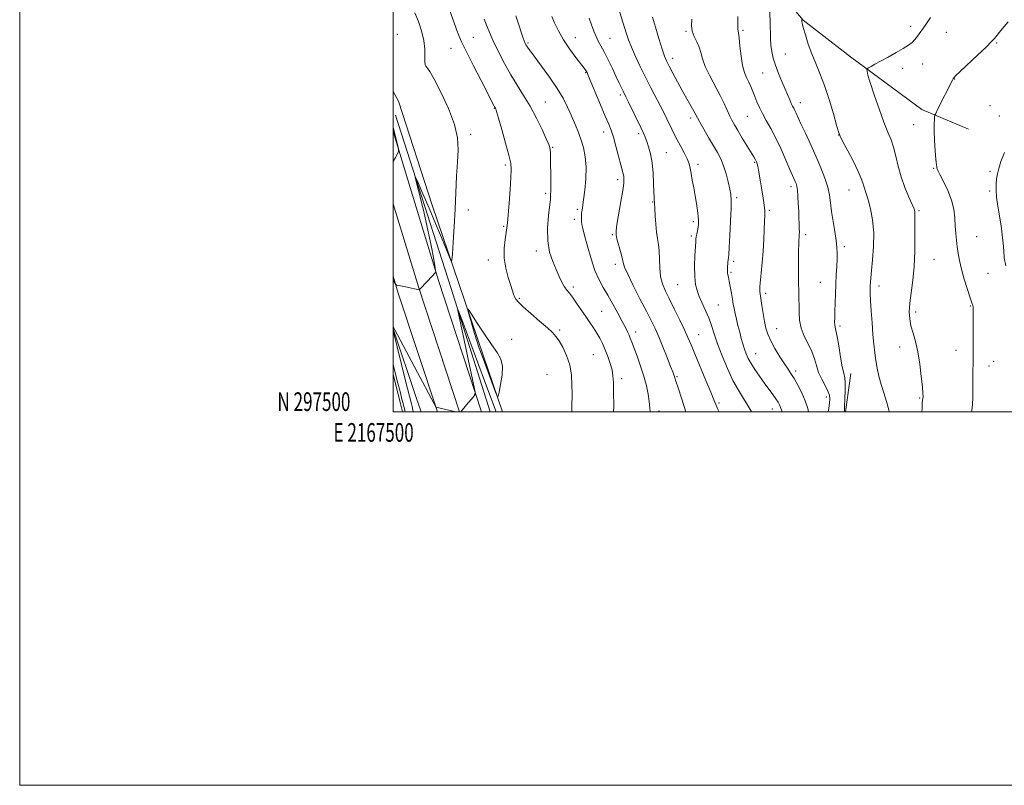
# Model space of a CAD drawing. Extents: x 2167300 to 2170200, y 297300 to 300200.
# Drawn here: x 2167300 to 2167827, y 297300 to 297710 of the extents above; entities that cross this region are included whole.
import ezdxf
from ezdxf.enums import TextEntityAlignment as Align

# ---------------------------------------------------------------- set-up
doc = ezdxf.new("R2010")
doc.units = 0
doc.header["$MEASUREMENT"] = 0
for name, color, linetype, lineweight in [('BREAKLINE DTM HARD', 7, 'Continuous', 0), ('CONTOUR INDEX', 41, 'Continuous', 13), ('CONTOUR INTERMEDIATE', 44, 'Continuous', 0), ('GRID LINE', 7, 'Continuous', 0), ('GRID TEXT', 7, 'Continuous', 0), ('SPOT ELEVATION DTM', 2, 'Continuous', 13)]:
    doc.layers.add(name, color=color, linetype=linetype, lineweight=lineweight)
doc.styles.add('Style-WORKING', font='WORKING.shx')

msp = doc.modelspace()

# ---------------------------------------------------------------- linework, layer by layer
at = {"layer": 'BREAKLINE DTM HARD', "extrusion": (-0.0125379757737449, 0.02290949566297587, 0.9996589189178304), "elevation": -19167.36575708756, "flags": 128}
msp.add_lwpolyline([(-2044283.838867008, 779231.8341617496), (-2044283.838867008, 779237.730928406)], dxfattribs=at)
at = {"layer": 'BREAKLINE DTM HARD', "extrusion": (-0.6740799839975318, -0.2359402633592776, 0.6999631185282851), "elevation": -1530466.767491336, "flags": 128}
msp.add_lwpolyline([(435121.77450612, 1501667.205700588), (435218.8106551918, 1501663.607162927), (435288.6408024689, 1501660.663923174)], dxfattribs=at)
at = {"layer": 'BREAKLINE DTM HARD', "extrusion": (-0.1487103750427416, -0.07885520291991774, 0.9857317491727179), "elevation": -344625.3530578719, "flags": 128}
msp.add_lwpolyline([(752597.5566031435, 2025227.957366063), (752528.0361041997, 2025240.041215102), (752482.432296495, 2025249.071426773)], dxfattribs=at)
at = {"layer": 'BREAKLINE DTM HARD', "extrusion": (-0.1470293640176931, -0.07826430263318007, 0.986030965563402), "elevation": -340803.9053229052, "flags": 128}
msp.add_lwpolyline([(755865.1755483253, 2024644.951832947), (755799.1904932377, 2024656.527094893), (755789.8366610846, 2024658.394266296)], dxfattribs=at)
at = {"layer": 'BREAKLINE DTM HARD', "extrusion": (-0.4283673193402482, -0.1768934452994756, 0.8861208431875032), "elevation": -980068.998960663, "flags": 128}
msp.add_lwpolyline([(552330.4765825863, 1876439.334971465), (552322.3847377562, 1876439.839875659), (552283.5550863122, 1876442.929716714)], dxfattribs=at)
at = {"layer": 'BREAKLINE DTM HARD', "extrusion": (0.9094367823854635, 0.2290356348848286, 0.3470841638526288), "elevation": 2039759.487675356, "flags": 128}
msp.add_lwpolyline([(-240830.3977428027, -753629.8029634338), (-240846.0562904003, -753629.7016661876), (-240851.2216429129, -753629.807228581)], dxfattribs=at)
at = {"layer": 'BREAKLINE DTM HARD', "extrusion": (0.002925558203432642, 0.02121184981939106, 0.999770722984244), "elevation": 13819.93690520281, "flags": 128}
msp.add_lwpolyline([(-2106767.578394684, -590743.7854631734), (-2106767.578394684, -590723.0967555048)], dxfattribs=at)
at = {"layer": 'BREAKLINE DTM HARD'}
for points in [[(2167500, 297874.791, 1186.005), (2167505.61, 297874.61, 1185.55), (2167544.37, 297865.02, 1182.01), (2167589.49, 297827.82, 1178.37), (2167622.92, 297794.88, 1175.09), (2167655.83, 297767.24, 1172.27), (2167694.05, 297740.14, 1168.74), (2167719.52, 297709.85, 1165.92), (2167745, 297690.19, 1164.43), (2167783.21, 297662.02, 1162.54), (2167808.16, 297651.38, 1160.59)], [(2167558.487, 297500, 1187.863), (2167548.41, 297529.94, 1188.42), (2167535.16, 297568.71, 1187.8), (2167520.85, 297610.67, 1188.57), (2167502.83, 297666.44, 1189.75)], [(2167547.39, 297500, 1185.71), (2167524.23, 297570.39, 1187.85), (2167507.84, 297624.37, 1189.7), (2167500, 297650.276, 1190.206)]]:
    msp.add_polyline3d(points, dxfattribs=at)
at = {"layer": 'CONTOUR INDEX', "flags": 128}
for points, elevation in [([(2167656.791, 297500.0000000001), (2167654.563, 297506.7710000001), (2167652.568, 297512.8210000001), (2167651.4, 297516.4620000001), (2167650.877, 297518.1950000001), (2167650.646, 297519.0100000001), (2167650.37, 297519.839), (2167649.777, 297521.405), (2167648.613, 297524.3740000001), (2167646.7369, 297529.115), (2167644.459, 297534.784), (2167642.203, 297540.238), (2167640.236, 297544.71), (2167638.21, 297548.9350000001), (2167635.619, 297554.024), (2167632.187, 297560.65), (2167628.562, 297567.7230000001), (2167625.621, 297573.7110000001), (2167623.98, 297577.5539000001), (2167623.219, 297580.069), (2167622.658, 297582.542), (2167621.782, 297585.8970000001), (2167619.844, 297592.7760000001), (2167619.362, 297594.8960000001), (2167619.363, 297596.9730000001), (2167619.869, 297600.394), (2167621.988, 297612.675), (2167622.958, 297618.6090000001), (2167623.483, 297622.529), (2167623.619, 297624.795), (2167623.505, 297626.1840000001), (2167623.239, 297627.4550000001), (2167621.93, 297632.35), (2167620.721, 297636.992), (2167619.309, 297642.3430000001), (2167617.938, 297647.221), (2167616.743, 297650.861), (2167615.431, 297654.165), (2167613.603, 297658.4500000001), (2167611.04, 297664.5320000001), (2167604.497, 297680.1960000001), (2167603.835, 297681.7070000001), (2167603.513, 297682.329), (2167603.134, 297682.9191000001), (2167602.301, 297684.057), (2167597.8649, 297689.846), (2167594.515, 297694.414), (2167591.2179, 297699.368), (2167588.505, 297704.1570000001), (2167586.4261, 297708.414), (2167584.914, 297711.812)], 1180), ([(2167733.058, 297500.0000000001), (2167733.337, 297501.8929), (2167733.672, 297504.8300000001), (2167733.831, 297507.0600000001), (2167733.63, 297508.988), (2167732.841, 297511.191), (2167731.355, 297514.094), (2167729.533, 297517.5310000001), (2167727.854, 297521.186), (2167726.639, 297524.816), (2167725.585, 297528.4790000001), (2167724.229, 297532.3040000001), (2167722.284, 297536.378), (2167720.165, 297540.6200000001), (2167718.461, 297544.9070000001), (2167717.601, 297549.122), (2167717.363, 297553.1740000001), (2167717.366, 297556.9809), (2167717.304, 297560.569), (2167717.174, 297564.41), (2167717.053, 297569.0820000001), (2167717.001, 297574.8810000001), (2167717.017, 297580.965), (2167717.087, 297586.2050000001), (2167717.195, 297589.765), (2167717.317, 297591.9770000001), (2167717.427, 297593.46), (2167717.5041, 297594.779), (2167717.537, 297596.263), (2167717.521, 297598.1800000001), (2167717.452, 297600.7390000001), (2167717.334, 297603.905), (2167717.175, 297607.579), (2167716.978, 297611.591), (2167716.742, 297615.4790000001), (2167716.461, 297618.7070000001), (2167716.133, 297620.9010000001), (2167715.75, 297622.329), (2167715.309, 297623.4190000001), (2167713.904, 297626.566), (2167712.481, 297629.841), (2167710.342, 297634.811), (2167707.715, 297640.753), (2167704.924, 297646.667), (2167702.254, 297651.763), (2167699.839, 297656.057), (2167697.775, 297659.773), (2167696.119, 297663.1080000001), (2167694.783, 297666.1609), (2167693.641, 297669.003), (2167692.579, 297671.6950000001), (2167691.533, 297674.2481), (2167690.454, 297676.662), (2167689.314, 297679.0270000001), (2167688.187, 297681.811), (2167687.172, 297685.5750000001), (2167686.347, 297690.579), (2167685.707, 297695.893), (2167685.229, 297700.286), (2167684.892, 297702.866), (2167684.689, 297704.099), (2167684.618, 297704.7880000001), (2167684.651, 297705.7440000001), (2167684.6649, 297707.8100000001), (2167684.513, 297711.835)], 1170), ([(2167500, 297634.112), (2167501.232, 297636.28), (2167502.331, 297638.215), (2167502.891, 297639.464), (2167502.79, 297641.14), (2167501.944, 297644.681), (2167500.381, 297650.9400000001), (2167500, 297652.541)], 1190), ([(2167828.045, 297578.323), (2167827.267, 297582.441), (2167827.01, 297586.2990000001), (2167826.705, 297590.378), (2167826.223, 297594.8261000001), (2167825.5409, 297599.704), (2167823.816, 297610.2540000001), (2167823.163, 297615.028), (2167822.883, 297618.936), (2167822.922, 297622.123), (2167823.171, 297624.8640000001), (2167823.576, 297627.4720000001), (2167824.29, 297630.404), (2167825.523, 297634.153), (2167827.42, 297639.02)], 1160)]:
    msp.add_lwpolyline(points, dxfattribs=dict(at, elevation=elevation))
at = {"layer": 'CONTOUR INTERMEDIATE', "flags": 128}
for points, elevation in [([(2167595.778, 297500.0000000001), (2167595.7769, 297500.0820000001), (2167595.765, 297502.697), (2167595.79, 297509.6140000001), (2167595.764, 297514.4), (2167595.448, 297519.763), (2167594.547, 297525.198), (2167592.897, 297530.246), (2167590.841, 297534.611), (2167588.855, 297538.04), (2167587.207, 297540.4610000001), (2167585.363, 297542.529), (2167582.585, 297545.079), (2167578.448, 297548.661), (2167573.771, 297552.6850000001), (2167569.689, 297556.274), (2167567.059, 297558.7760000001), (2167565.6389, 297560.4289000001), (2167564.909, 297561.6960000001), (2167564.398, 297563.039), (2167562.957, 297567.7930000001), (2167561.681, 297571.9550000001), (2167560.367, 297577.0170000001), (2167559.507, 297582.422), (2167559.442, 297587.644), (2167559.916, 297592.274), (2167560.949, 297598.546), (2167561.26, 297601.2070000001), (2167561.614, 297605.316), (2167562.117, 297611.7280000001), (2167562.667, 297619.11), (2167563.109, 297625.588), (2167563.28, 297629.904), (2167562.979, 297633.286), (2167561.994, 297637.5781), (2167560.2501, 297643.996), (2167558.201, 297651.225), (2167556.437, 297657.317), (2167555.4, 297660.8210000001), (2167554.945, 297662.258), (2167554.78, 297662.649), (2167554.298, 297663.475), (2167553.918, 297664.199), (2167547.069, 297677.4570000001), (2167542.815, 297685.7379000001), (2167539.066, 297693.149), (2167536.639, 297698.1730000001), (2167535.16, 297701.617), (2167533.952, 297704.867), (2167532.504, 297708.943), (2167529.542, 297717.3790000001)], 1186), ([(2167691.984, 297500.0000000001), (2167691.964, 297500.039), (2167690.0191, 297503.447), (2167687.652, 297507.198), (2167684.935, 297511.583), (2167682.001, 297516.91), (2167679.002, 297523.2940000001), (2167676.174, 297530.089), (2167673.773, 297536.4550000001), (2167671.954, 297541.7660000001), (2167670.482, 297546.2500000001), (2167669.018, 297550.346), (2167667.325, 297554.388), (2167665.553, 297558.2820000001), (2167663.952, 297561.828), (2167662.728, 297564.9790000001), (2167661.915, 297568.3030000001), (2167661.504, 297572.525), (2167661.461, 297578.025), (2167661.641, 297583.816), (2167661.871, 297588.566), (2167662.024, 297591.3360000001), (2167662.146, 297592.737), (2167662.326, 297593.7710000001), (2167662.623, 297595.226), (2167662.976, 297597.028), (2167663.295, 297598.889), (2167663.498, 297600.628), (2167663.54, 297602.4940000001), (2167663.384, 297604.84), (2167663.008, 297607.927), (2167662.445, 297611.637), (2167661.742, 297615.758), (2167660.954, 297620.0480000001), (2167660.18, 297624.1580000001), (2167659.527, 297627.708), (2167659.032, 297630.4770000001), (2167658.455, 297632.877), (2167657.486, 297635.476), (2167655.926, 297638.6790000001), (2167654.022, 297642.2270000001), (2167652.135, 297645.693), (2167650.54, 297648.758), (2167649.178, 297651.5160000001), (2167646.588, 297656.9300000001), (2167645.055, 297660.057), (2167643.148, 297663.824), (2167638.033, 297673.649), (2167635.149, 297679.265), (2167632.305, 297684.98), (2167629.706, 297690.4450000001), (2167627.56, 297695.2990000001), (2167625.985, 297699.346), (2167624.746, 297703.069), (2167620.595, 297716.7810000001)], 1176), ([(2167741.611, 297500.0000000001), (2167741.649, 297500.7390000001), (2167741.772, 297503.1520000001), (2167741.958, 297507.034), (2167742.108, 297511.536), (2167742.097, 297515.528), (2167741.8249, 297518.2871000001), (2167741.298, 297520.719), (2167740.546, 297524.1360000001), (2167739.621, 297529.3700000001), (2167738.652, 297535.3360000001), (2167737.789, 297540.466), (2167737.151, 297543.6171), (2167736.737, 297545.327), (2167736.515, 297546.5590000001), (2167736.45, 297548.153), (2167736.497, 297550.4680000001), (2167736.611, 297553.741), (2167736.917, 297563.127), (2167737.113, 297568.365), (2167737.336, 297573.3520000001), (2167737.551, 297577.865), (2167737.7129, 297581.7301), (2167737.77, 297584.925), (2167737.636, 297588.0270000001), (2167737.214, 297591.7581), (2167736.466, 297596.596), (2167735.573, 297602.037), (2167734.771, 297607.328), (2167734.203, 297611.9280000001), (2167733.627, 297616.1310000001), (2167732.711, 297620.442), (2167731.192, 297625.2760000001), (2167729.097, 297630.698), (2167726.525, 297636.6841000001), (2167723.63, 297643.0821000001), (2167720.78, 297649.23), (2167718.4, 297654.3370000001), (2167715.794, 297660.0330000001), (2167715.115, 297661.471), (2167714.511, 297662.632), (2167713.887, 297663.8051000001), (2167713.19, 297665.226), (2167712.358, 297667.116), (2167709.924, 297672.876), (2167708.197, 297676.9020000001), (2167706.363, 297681.319), (2167704.731, 297685.64), (2167703.544, 297689.4991), (2167702.777, 297693.008), (2167702.34, 297696.3951), (2167702.133, 297699.936), (2167701.883, 297709.3590000001), (2167701.606, 297715.915)], 1168), ([(2167500, 297570.414), (2167500.474, 297569.67), (2167501.019, 297568.735), (2167501.3689, 297568.213), (2167501.882, 297567.9450000001), (2167502.998, 297567.7000000001), (2167507.429, 297566.816), (2167509.741, 297566.341), (2167511.456, 297565.97), (2167513.992, 297565.365), (2167514.04, 297565.372), (2167514.146, 297565.4770000001), (2167514.885, 297566.3300000001), (2167515.67, 297567.2110000001), (2167516.815, 297568.4519), (2167518.316, 297570.035), (2167522.77, 297574.634), (2167522.841, 297574.855), (2167522.724, 297575.7810000001), (2167522.319, 297578.2050000001), (2167521.537, 297582.731), (2167520.328, 297589.2060000001), (2167518.655, 297597.285), (2167516.563, 297606.414), (2167514.433, 297615.199), (2167512.729, 297622.036), (2167511.863, 297625.6140000001), (2167512.035, 297625.7930000001), (2167513.392, 297622.7290000001), (2167515.959, 297616.769), (2167519.269, 297609.04), (2167522.731, 297600.8640000001), (2167525.828, 297593.416), (2167528.336, 297587.29), (2167530.1, 297582.933), (2167531.056, 297580.7760000001), (2167531.483, 297581.188), (2167531.744, 297584.5220000001), (2167532.13, 297590.873), (2167532.625, 297599.297), (2167533.136, 297608.5920000001), (2167534.015, 297626.2070000001), (2167534.435, 297633.7940000001), (2167534.773, 297640.3971000001), (2167534.477, 297646.8040000001), (2167532.874, 297654.014), (2167529.604, 297662.577), (2167525.5531, 297671.2180000001), (2167521.916, 297678.2110000001), (2167519.607, 297682.2980000001), (2167518.4081, 297684.1020000001), (2167517.427, 297685.138), (2167517.162, 297685.938), (2167517.041, 297687.594), (2167517.03, 297690.453), (2167516.895, 297694.3520000001), (2167516.347, 297699.001), (2167515.185, 297704.078), (2167513.549, 297709.143), (2167511.665, 297713.7209000001)], 1188), ([(2167618.054, 297500.0000000001), (2167618.163, 297503.079), (2167618.062, 297510.578), (2167617.943, 297515.79), (2167617.7259, 297519.384), (2167617.211, 297522.4830000001), (2167616.264, 297525.9621000001), (2167614.998, 297529.702), (2167613.588, 297533.3370000001), (2167612.169, 297536.585), (2167610.708, 297539.5110000001), (2167609.132, 297542.264), (2167607.374, 297544.997), (2167605.399, 297547.8860000001), (2167603.177, 297551.1101), (2167600.729, 297554.7290000001), (2167598.277, 297558.328), (2167596.094, 297561.372), (2167594.371, 297563.518), (2167592.985, 297565.1850000001), (2167591.73, 297566.9840000001), (2167590.425, 297569.415), (2167588.979, 297572.523), (2167587.321, 297576.241), (2167585.472, 297580.5490000001), (2167583.8, 297585.5980000001), (2167582.762, 297591.589), (2167582.66, 297598.476), (2167583.168, 297605.247), (2167584.193, 297613.8850000001), (2167584.345, 297616.0441000001), (2167584.377, 297618.6690000001), (2167584.385, 297622.8599), (2167584.378, 297627.917), (2167584.348, 297632.6899000001), (2167584.286, 297636.274), (2167584.193, 297638.7340000001), (2167584.074, 297640.3790000001), (2167583.8721, 297641.6200000001), (2167583.295, 297643.28), (2167581.991, 297646.2830000001), (2167579.725, 297651.2270000001), (2167576.729, 297657.405), (2167573.351, 297663.7770000001), (2167569.887, 297669.561), (2167566.416, 297674.985), (2167562.966, 297680.53), (2167559.577, 297686.545), (2167556.35, 297692.8530000001), (2167553.401, 297699.1410000001), (2167550.839, 297705.083), (2167548.74, 297710.2830000001)], 1184), ([(2167637.562, 297500.0000000001), (2167637.466, 297502.113), (2167637.133, 297505.6061), (2167636.537, 297509.5440000001), (2167635.602, 297514.034), (2167634.252, 297519.0750000001), (2167632.486, 297524.547), (2167630.596, 297529.862), (2167627.794, 297537.4130000001), (2167627, 297539.5100000001), (2167626.315, 297541.1730000001), (2167625.503, 297542.9399000001), (2167624.36, 297545.2390000001), (2167622.694, 297548.465), (2167620.399, 297552.8250000001), (2167617.728, 297557.7660000001), (2167615.02, 297562.539), (2167612.543, 297566.672), (2167610.268, 297570.778), (2167608.093, 297575.742), (2167605.967, 297582.0750000001), (2167604.048, 297588.779), (2167602.543, 297594.482), (2167601.598, 297598.181), (2167601.105, 297600.3590000001), (2167600.896, 297601.8700000001), (2167600.825, 297603.4070000001), (2167600.851, 297605.0160000001), (2167600.959, 297606.583), (2167601.146, 297608.1310000001), (2167601.94, 297613.611), (2167602.595, 297618.6950000001), (2167603.172, 297624.8200000001), (2167603.359, 297631.042), (2167602.9219, 297636.612), (2167601.94, 297641.562), (2167600.5661, 297646.1190000001), (2167598.9439, 297650.4830000001), (2167597.16, 297654.7500000001), (2167595.288, 297658.991), (2167593.328, 297663.312), (2167590.977, 297667.9680000001), (2167587.855, 297673.251), (2167583.798, 297679.24), (2167579.491, 297685.166), (2167573.492, 297693.172), (2167572.23, 297694.9), (2167571.577, 297695.86), (2167571.136, 297696.589), (2167570.789, 297697.247), (2167570.487, 297697.904), (2167570.157, 297698.7170000001), (2167569.628, 297700.1960000001), (2167568.7, 297702.942), (2167567.281, 297707.251), (2167565.682, 297712.209)], 1182), ([(2167674.587, 297500.0000000001), (2167673.746, 297501.818), (2167672.828, 297503.953), (2167671.814, 297506.463), (2167670.153, 297510.535), (2167667.51, 297516.878), (2167661.5729, 297531.037), (2167659.526, 297535.9560000001), (2167657.881, 297539.817), (2167656.033, 297543.8960000001), (2167653.554, 297549.1051), (2167650.732, 297554.888), (2167648.032, 297560.323), (2167645.844, 297564.758), (2167644.245, 297568.622), (2167643.239, 297572.6121), (2167642.776, 297577.2031), (2167642.47, 297586.2830000001), (2167642.116, 297589.7170000001), (2167641.616, 297592.796), (2167641.101, 297596.2710000001), (2167640.681, 297600.6020000001), (2167640.376, 297605.084), (2167640.184, 297608.721), (2167640.051, 297611.993), (2167640.009, 297612.3090000001), (2167639.866, 297613.172), (2167639.791, 297613.797), (2167639.711, 297615.139), (2167639.619, 297617.865), (2167639.487, 297622.3640000001), (2167639.215, 297627.9020000001), (2167638.687, 297633.4620000001), (2167637.837, 297638.2060000001), (2167636.816, 297642.003), (2167635.826, 297644.8960000001), (2167634.978, 297647.068), (2167634.01, 297649.2440000001), (2167632.571, 297652.2831000001), (2167626.0301, 297665.9279000001), (2167624.694, 297668.671), (2167623.175, 297671.7220000001), (2167622.298, 297673.515), (2167621.096, 297676.025), (2167619.475, 297679.459), (2167617.412, 297683.857), (2167615.159, 297688.5860000001), (2167613.039, 297692.8430000001), (2167611.3, 297696.0600000001), (2167609.883, 297698.6040000001), (2167608.654, 297701.077), (2167607.483, 297703.96), (2167606.267, 297707.252), (2167604.908, 297710.8320000001)], 1178), ([(2167708.257, 297500.0000000001), (2167707.91, 297501.068), (2167707.4759, 297502.4460000001), (2167706.9459, 297503.7220000001), (2167706.156, 297505.149), (2167704.96, 297506.969), (2167703.258, 297509.366), (2167698.727, 297515.5710000001), (2167696.186, 297519.105), (2167693.7481, 297522.6290000001), (2167691.672, 297525.871), (2167690.141, 297528.6510000001), (2167689.03, 297531.155), (2167688.138, 297533.66), (2167687.296, 297536.394), (2167686.449, 297539.405), (2167685.5751, 297542.6900000001), (2167684.67, 297546.1950000001), (2167683.811, 297549.6580000001), (2167683.095, 297552.7600000001), (2167682.58, 297555.3211000001), (2167682.17, 297557.698), (2167681.7309, 297560.3800000001), (2167681.168, 297563.672), (2167680.548, 297567.123), (2167679.978, 297570.0970000001), (2167679.5439, 297572.121), (2167679.249, 297573.387), (2167679.075, 297574.2550000001), (2167679.005, 297575.0481), (2167679.017, 297575.9510000001), (2167679.087, 297577.113), (2167679.319, 297580.1900000001), (2167679.436, 297581.5440000001), (2167679.5411, 297582.613), (2167679.684, 297584.3920000001), (2167679.932, 297588.139), (2167680.315, 297594.566), (2167680.722, 297602.189), (2167681.01, 297608.9780000001), (2167681.054, 297613.47), (2167680.813, 297616.474), (2167680.267, 297619.367), (2167679.4099, 297623.1800000001), (2167678.285, 297627.5661000001), (2167676.949, 297631.827), (2167675.429, 297635.482), (2167673.642, 297638.8899000001), (2167668.917, 297647.019), (2167666.354, 297651.4730000001), (2167664.275, 297655.143), (2167662.991, 297657.487), (2167662.115, 297659.139), (2167661.083, 297661.0320000001), (2167657.305, 297667.6740000001), (2167654.822, 297672.0970000001), (2167652.218, 297676.8520000001), (2167649.769, 297681.416), (2167647.763, 297685.216), (2167646.369, 297687.974), (2167645.266, 297690.611), (2167644.01, 297694.345), (2167642.3091, 297699.917), (2167640.466, 297706.1520000001), (2167638.936, 297711.398)], 1174), ([(2167722.458, 297500.0000000001), (2167722.019, 297501.8210000001), (2167720.656, 297505.9550000001), (2167718.791, 297510.2760000001), (2167716.694, 297514.3960000001), (2167714.71, 297517.9010000001), (2167713.058, 297520.5710000001), (2167711.476, 297522.953), (2167709.576, 297525.786), (2167707.123, 297529.5761000001), (2167704.487, 297533.8861000001), (2167702.188, 297538.047), (2167700.613, 297541.594), (2167699.603, 297544.8800000001), (2167698.865, 297548.464), (2167698.168, 297552.686), (2167697.52, 297557.001), (2167696.423, 297564.463), (2167696.319, 297565.2760000001), (2167696.295, 297565.975), (2167696.384, 297567.2490000001), (2167697.074, 297574.2371), (2167697.601, 297579.938), (2167698.097, 297586.1850000001), (2167698.465, 297592.2770000001), (2167698.717, 297597.732), (2167698.891, 297602.123), (2167699.001, 297605.246), (2167698.9711, 297607.789), (2167698.7, 297610.662), (2167698.133, 297614.5110000001), (2167697.396, 297618.911), (2167696.662, 297623.175), (2167695.598, 297629.5160000001), (2167695.22, 297631.5629), (2167694.888, 297632.954), (2167694.574, 297633.882), (2167694.251, 297634.574), (2167693.844, 297635.302), (2167693.101, 297636.542), (2167686.979, 297646.665), (2167684.569, 297650.6850000001), (2167682.727, 297653.811), (2167681.3321, 297656.341), (2167680.129, 297658.808), (2167678.868, 297661.688), (2167677.304, 297665.2050000001), (2167675.1989, 297669.525), (2167669.57, 297680.085), (2167667.17, 297685.078), (2167665.693, 297689.1290000001), (2167664.78, 297692.4340000001), (2167663.868, 297695.362), (2167662.568, 297698.2280000001), (2167661.168, 297701.1030000001), (2167660.127, 297704.003), (2167659.786, 297706.992), (2167660.026, 297710.3360000001)], 1172), ([(2167765.61, 297500.0000000001), (2167765.429, 297501.2010000001), (2167764.2531, 297505.589), (2167762.781, 297510.14), (2167761.329, 297514.6900000001), (2167760.153, 297519.106), (2167759.246, 297523.3850000001), (2167758.54, 297527.5549), (2167757.967, 297531.713), (2167757.465, 297536.215), (2167756.974, 297541.4840000001), (2167756.459, 297547.6969), (2167755.98, 297554.057), (2167755.624, 297559.518), (2167755.453, 297563.317), (2167755.426, 297565.8030000001), (2167755.478, 297567.605), (2167755.57, 297569.3690000001), (2167755.77, 297571.8210000001), (2167756.171, 297575.704), (2167756.79, 297581.485), (2167757.327, 297588.528), (2167757.401, 297595.9180000001), (2167756.759, 297602.839), (2167755.645, 297608.85), (2167754.426, 297613.6081000001), (2167753.404, 297616.916), (2167752.016, 297620.873), (2167751.507, 297622.6109), (2167750.689, 297625.007), (2167749.091, 297628.716), (2167746.465, 297634.039), (2167743.445, 297639.855), (2167740.89, 297644.688), (2167739.392, 297647.6190000001), (2167738.49, 297649.949), (2167737.458, 297653.535), (2167735.745, 297659.659), (2167733.493, 297667.311), (2167731.016, 297674.905), (2167728.584, 297681.236), (2167726.288, 297686.61), (2167724.174, 297691.7120000001), (2167722.298, 297696.988), (2167720.76, 297701.938), (2167719.67, 297705.824), (2167719.087, 297708.1290000001), (2167718.873, 297709.2230000001), (2167718.84, 297709.698), (2167718.806, 297710.547)], 1166), ([(2167783.183, 297500.0000000001), (2167783.225, 297501.824), (2167783.371, 297504.751), (2167783.543, 297506.2810000001), (2167783.692, 297507.167), (2167783.7659, 297508.161), (2167783.696, 297510.013), (2167783.413, 297513.474), (2167782.861, 297518.9680000001), (2167782.041, 297525.6030000001), (2167780.97, 297532.161), (2167779.698, 297537.6840000001), (2167778.4091, 297542.2411), (2167777.324, 297546.164), (2167776.632, 297549.811), (2167776.4, 297553.6570000001), (2167776.667, 297558.2050000001), (2167777.405, 297563.8421000001), (2167778.327, 297570.4891000001), (2167779.08, 297577.9510000001), (2167779.407, 297585.8910000001), (2167779.43, 297593.4070000001), (2167779.361, 297599.4570000001), (2167779.37, 297603.2980000001), (2167779.47, 297606.5100000001), (2167779.387, 297607.3910000001), (2167778.96, 297608.708), (2167777.935, 297611.113), (2167776.184, 297615.0540000001), (2167774.057, 297620.16), (2167772.03, 297625.855), (2167770.455, 297631.6040000001), (2167769.199, 297637.03), (2167768.012, 297641.8), (2167766.659, 297645.814), (2167764.985, 297649.9190000001), (2167762.853, 297655.2011000001), (2167760.244, 297662.2770000001), (2167757.598, 297669.9059), (2167755.476, 297676.3800000001), (2167754.282, 297680.4180000001), (2167753.815, 297682.432), (2167753.72, 297683.263), (2167753.737, 297683.648), (2167753.977, 297683.9230000001), (2167754.647, 297684.324), (2167755.943, 297685.0600000001), (2167758.029, 297686.2290000001), (2167761.057, 297687.9020000001), (2167765.027, 297690.0750000001), (2167769.318, 297692.4450000001), (2167773.156, 297694.633), (2167775.961, 297696.376), (2167777.926, 297697.8640000001), (2167779.4399, 297699.399), (2167780.878, 297701.2760000001), (2167784.838, 297707.013), (2167787.841, 297711.1730000001)], 1164), ([(2167809.72, 297500.0000000001), (2167809.863, 297500.67), (2167810.2739, 297504.015), (2167810.447, 297507.716), (2167810.495, 297512.0220000001), (2167810.529, 297521.926), (2167810.559, 297525.933), (2167810.655, 297530.672), (2167810.673, 297533.8430000001), (2167810.645, 297538.933), (2167810.602, 297544.8800000001), (2167810.5871, 297550.1250000001), (2167810.6219, 297553.487), (2167810.653, 297555.2880000001), (2167810.602, 297556.226), (2167810.383, 297557.008), (2167809.872, 297558.3740000001), (2167808.933, 297561.0750000001), (2167807.512, 297565.5550000001), (2167805.8809, 297571.0480000001), (2167804.391, 297576.485), (2167803.314, 297581.04), (2167802.591, 297584.8700000001), (2167802.084, 297588.3750000001), (2167801.674, 297591.904), (2167801.333, 297595.6030000001), (2167801.053, 297599.5671), (2167800.771, 297603.873), (2167800.202, 297608.5220000001), (2167799.003, 297613.498), (2167797, 297618.672), (2167794.693, 297623.453), (2167792.751, 297627.1360000001), (2167791.669, 297629.2419), (2167791.26, 297630.1840000001), (2167791.164, 297630.601), (2167791.078, 297631.137), (2167790.919, 297632.465), (2167790.66, 297635.263), (2167790.299, 297639.8860000001), (2167789.94, 297645.3910000001), (2167789.711, 297650.5109000001), (2167789.699, 297654.2450000001), (2167789.829, 297656.653), (2167789.987, 297658.0590000001), (2167790.134, 297658.8810000001), (2167790.549, 297659.9020000001), (2167791.585, 297661.996), (2167799.522, 297677.764), (2167799.851, 297678.382), (2167800.204, 297678.9020000001), (2167801.245, 297680.002), (2167803.72, 297682.388), (2167813.076, 297691.197), (2167817.5, 297695.403), (2167820.279, 297698.155), (2167822.0099, 297700.0650000001), (2167826.126, 297705.1), (2167829.324, 297708.939)], 1162), ([(2167536.1649, 297500.0000000001), (2167539.349, 297503.7560000001), (2167542.904, 297507.949), (2167543.822, 297509.208), (2167543.963, 297510.5980000001), (2167543.447, 297513.313), (2167540.976, 297524.872), (2167539.3291, 297532.508), (2167534.925, 297552.672), (2167534.394, 297555.284), (2167534.8719, 297554.4431), (2167536.77, 297549.431), (2167548.9931, 297516.708), (2167555.199, 297500.0000000001)], 1186), ([(2167544.652, 297538.683), (2167546.148, 297534.1800000001), (2167547.647, 297529.9751), (2167554.802, 297510.6290000001), (2167555.677, 297508.4500000001), (2167556.172, 297508.432), (2167556.711, 297510.5600000001), (2167557.558, 297514.626), (2167558.335, 297519.6560000001), (2167558.506, 297524.4830000001), (2167557.6319, 297528.3090000001), (2167555.676, 297531.813), (2167552.701, 297536.0439), (2167548.901, 297541.6360000001), (2167545.008, 297547.567), (2167541.885, 297552.4), (2167540.194, 297554.959), (2167539.796, 297555.126), (2167540.35, 297553.042), (2167541.526, 297548.998), (2167543.048, 297543.8700000001), (2167544.652, 297538.683)], 1188), ([(2167500, 297545.648), (2167500.892, 297544.0110000001), (2167503.762, 297538.6420000001), (2167508.644, 297529.4400000001), (2167521.734, 297504.6950000001), (2167522.736, 297502.833), (2167522.932, 297502.5540000001), (2167533.524, 297500.0000000001)], 1186), ([(2167510.849, 297500.0000000001), (2167510.609, 297501.0149000001), (2167510.11, 297502.9830000001), (2167509.758, 297504.311), (2167506.6721, 297516.613), (2167500, 297543.6630000001)], 1186), ([(2167506.352, 297500.0000000001), (2167506.194, 297500.702), (2167505.334, 297504.4180000001), (2167504.733, 297506.865), (2167503.892, 297510.1510000001), (2167502.005, 297517.4350000001), (2167500, 297525.319)], 1188)]:
    msp.add_lwpolyline(points, dxfattribs=dict(at, elevation=elevation))
at = {"layer": 'GRID LINE', "flags": 128}
for points in [[(2167300, 297300), (2170200, 297300), (2170200, 300200), (2167300, 300200), (2167300, 297300)], [(2167500, 297500), (2170000, 297500), (2170000, 300000), (2167500, 300000), (2167500, 297500)]]:
    msp.add_lwpolyline(points, dxfattribs=at)
at = {"layer": 'SPOT ELEVATION DTM'}
for p in [(2167656.86, 297703.91, 1172.16), (2167687.36, 297704.45, 1169.77), (2167777.12, 297706.55, 1164.39), (2167502.17, 297702.24, 1189.35), (2167542.91, 297700.66, 1185.12), (2167597.52, 297700.52, 1179.26), (2167616.12, 297700.12, 1177.14), (2167796.26, 297703.22, 1163.22), (2167530.93, 297694.82, 1186.8), (2167572.17, 297697.63, 1181.81), (2167823.16, 297697.61, 1161.87), (2167649.67, 297689.34, 1173.48), (2167710.08, 297691.68, 1167.02), (2167772.82, 297684.11, 1163.6), (2167783.5, 297686.27, 1163.36), (2167603.16, 297681.65, 1180.1), (2167697.97, 297681.45, 1168.96), (2167800.66, 297678.23, 1161.94), (2167621.73, 297669.7, 1178.31), (2167554.13, 297662.61, 1186.07), (2167581.5, 297666.06, 1183.13), (2167718.02, 297665.69, 1167.43), (2167819.55, 297664.1, 1161.04), (2167659.25, 297657.47, 1174.41), (2167689.62, 297658.38, 1170.92), (2167824.71, 297658.52, 1160.63), (2167778.77, 297653.89, 1162.79), (2167541.5, 297648.71, 1187.7), (2167612.66, 297649.96, 1180.58), (2167631.4, 297648.96, 1178.34), (2167738.66, 297648.34, 1166.02), (2167585.46, 297641.64, 1183.87), (2167646.26, 297638.83, 1177.1), (2167560.01, 297632.21, 1186.32), (2167663.34, 297632.56, 1175.57), (2167693.58, 297633.64, 1172.14), (2167789.5, 297630.53, 1162.11), (2167620.32, 297624.48, 1180.43), (2167819.59, 297628.84, 1160.2), (2167713.01, 297620.7, 1170.41), (2167581.62, 297617.05, 1184.34), (2167683.97, 297614.68, 1173.71), (2167744.21, 297618.93, 1166.78), (2167819.53, 297618.33, 1160.17), (2167598.61, 297608.43, 1182.25), (2167638.99, 297612.38, 1178.09), (2167540.21, 297608.2, 1187.68), (2167701.44, 297607.94, 1171.75), (2167781.6, 297607.79, 1163.81), (2167559.11, 297599.31, 1186.18), (2167597.01, 297603.07, 1182.41), (2167660.73, 297601.94, 1176.34), (2167617.41, 297594.95, 1180.16), (2167659.76, 297594.23, 1176.27), (2167720.93, 297594.9, 1169.64), (2167812.53, 297593.8, 1160.92), (2167741.59, 297588.56, 1167.63), (2167576.73, 297586.23, 1184.44), (2167550.92, 297581.4, 1186.6), (2167618.99, 297579.04, 1180.45), (2167682.43, 297580.59, 1173.66), (2167789.65, 297581.8, 1163.26), (2167680.9, 297574.78, 1173.78), (2167818.65, 297574.29, 1160.65), (2167596.5, 297566.83, 1183.65), (2167652.36, 297568.09, 1176.95), (2167728.78, 297569.33, 1168.9), (2167760.15, 297567.4, 1165.49), (2167699.58, 297563.5, 1171.61), (2167567.6, 297560.87, 1185.82), (2167674.17, 297557.27, 1175.06), (2167809.12, 297556.74, 1162.1), (2167611.65, 297553.95, 1183.02), (2167779.87, 297553.59, 1163.62), (2167739.27, 297545.96, 1167.69), (2167589.2, 297543.89, 1185.75), (2167629.83, 297542.74, 1181.49), (2167663.61, 297541.4, 1177.19), (2167705.36, 297544.54, 1171.2), (2167563.41, 297538.95, 1187.32), (2167771.25, 297534.7, 1164.65), (2167607.18, 297530.65, 1184.98), (2167694.1, 297531.25, 1173.22), (2167801.47, 297532.91, 1162.7), (2167819.18, 297524.59, 1161.33), (2167821.64, 297527.07, 1161.18), (2167582.44, 297520.14, 1187.21), (2167652, 297518.96, 1179.84), (2167715.51, 297521.86, 1171.64), (2167622.46, 297517.73, 1183.59), (2167674.55, 297504.77, 1177.76), (2167731.99, 297507.94, 1170.49), (2167781.94, 297507.46, 1164.14), (2167642.46, 297500.54, 1181.48), (2167703.07, 297501.58, 1174.66)]:
    msp.add_point(p, dxfattribs=at)

# ---------------------------------------------------------------- texts
at = {"layer": 'GRID TEXT', "style": 'Style-WORKING', "width": 0.67}
msp.add_text('N 297500', height=10, dxfattribs=at).set_placement((2167477.110416667, 297500.5), align=Align.RIGHT)
msp.add_text('E 2167500', height=10, dxfattribs=at).set_placement((2167489.53125, 297494), align=Align.TOP_CENTER)

doc.saveas('drawing.dxf')
